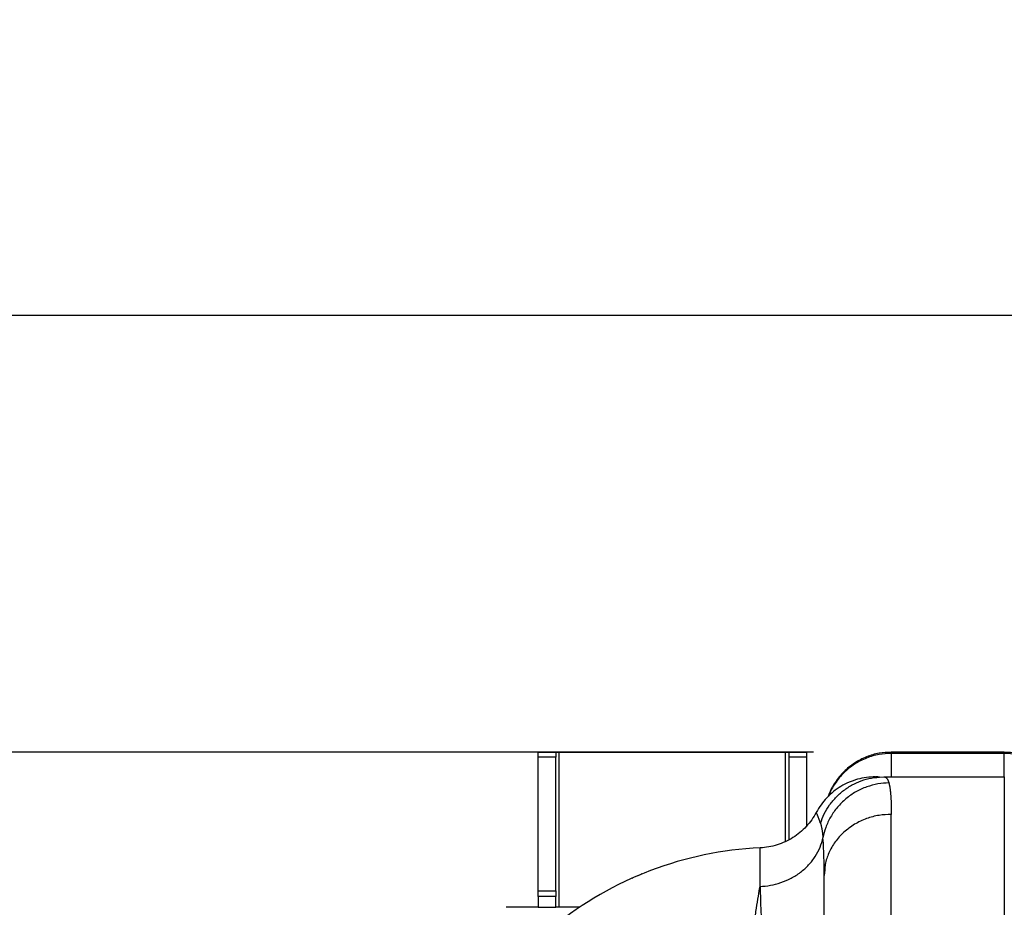
# Paper-space layout '2000L' of a CAD drawing. Units: millimetres. Extents: x 14 to 193, y 16 to 290.
# Drawn here: x 51 to 63, y 232 to 243 of the extents above; entities that cross this region are included whole.
import ezdxf

# ---------------------------------------------------------------- set-up
doc = ezdxf.new("R2010")
doc.units = ezdxf.units.MM
doc.layers.add('GREY', color=8, linetype='Continuous')
doc.styles.add('SLDTEXTSTYLE1', font='TXT', dxfattribs={"width": 0.75})
doc.dimstyles.new('SLDDIMSTYLE0', dxfattribs={"dimtxt": 2.910417, "dimasz": 3.302, "dimexe": 0, "dimexo": 0.0625, "dimgap": 0.727604, "dimtad": 1, "dimlfac": 22, "dimrnd": 1e-09, "dimzin": 12, "dimdsep": 46, "dimtxsty": 'SLDTEXTSTYLE1', "dimsah": 1, "dimcen": 0.09, "dimadec": 0, "dimazin": 3, "dimtfac": 1, "dimtofl": 0, "dimtmove": 0, "dimatfit": 3, "dimfxl": 1, "dimfrac": 2, "dimtolj": 1, "dimtzin": 12, "dimarcsym": 0})

# ---------------------------------------------------------------- blocks, each defined once
blk = doc.blocks.new('_D')
at = {"layer": 'GREY'}
for p, q in [((45.477, 212.752), (45.477, 240.19)), ((168.205, 216.517), (168.205, 240.19)), ((45.477, 239.19), (168.205, 239.19))]:
    blk.add_line(p, q, dxfattribs=at)
for points in [[(45.477, 239.19), (48.779, 238.59), (48.779, 239.79)], [(168.205, 239.19), (164.903, 239.79), (164.903, 238.59)]]:
    blk.add_solid(points, dxfattribs=at)
at = {"layer": 'GREY', "insert": (102.846, 242.942), "char_height": 2.9104, "attachment_point": 1, "style": 'SLDTEXTSTYLE1'}
blk.add_mtext('2690', dxfattribs=at)
blk = doc.blocks.new('_D_1')
at = {"layer": 'GREY'}
for p, q in [((61.023, 233.562), (40.085, 233.562)), ((41.085, 233.562), (41.085, 190.38)), ((61.023, 190.38), (40.085, 190.38))]:
    blk.add_line(p, q, dxfattribs=at)
for points in [[(41.085, 233.562), (40.485, 230.26), (41.685, 230.26)], [(41.085, 190.38), (41.685, 193.682), (40.485, 193.682)]]:
    blk.add_solid(points, dxfattribs=at)
at = {"layer": 'GREY', "insert": (37.333, 208.96), "char_height": 2.9104, "attachment_point": 1, "rotation": 90, "style": 'SLDTEXTSTYLE1'}
blk.add_mtext('950', dxfattribs=at)

psp = doc.layouts.new('2000L')

# ---------------------------------------------------------------- linework, layer by layer
at = {"color": 7, "linetype": 'Continuous', "lineweight": 25}
for p, q in [((57.47742, 233.56218), (57.70469, 233.56218)), ((57.75015, 233.56218), (60.65924, 233.56218)), ((60.7047, 233.56218), (60.93197, 233.56218)), ((63.47742, 233.56218), (62.02288, 233.56218)), ((62.02288, 233.54572), (62.02288, 233.56218)), ((62.02288, 233.54572), (62.02288, 233.244)), ((63.47742, 233.54572), (62.02288, 233.54572)), ((63.47742, 233.56218), (63.47742, 233.54572)), ((63.47742, 233.244), (63.47742, 233.54572)), ((57.70469, 233.49809), (57.47742, 233.49809)), ((57.47742, 231.77716), (57.47742, 233.49809)), ((57.70469, 231.77716), (57.70469, 233.49809)), ((60.93197, 233.49809), (60.7047, 233.49809)), ((60.7047, 233.49809), (60.7047, 232.43273)), ((60.93197, 233.49809), (60.93197, 232.61022)), ((61.87109, 233.23967), (61.92829, 233.244)), ((61.92829, 233.244), (63.47742, 233.244)), ((63.47742, 233.244), (63.47742, 227.78945)), ((62.02288, 227.78945), (62.02288, 232.76157)), ((60.33495, 232.33019), (60.36688, 232.33317)), ((61.15923, 231.97431), (61.1587, 232.03976)), ((61.15903, 232.04532), (61.16273, 232.04224)), ((61.16608, 232.04207), (61.15924, 231.97431)), ((57.47742, 231.77716), (57.70469, 231.77716)), ((57.70469, 231.70489), (57.47742, 231.70489)), ((57.47742, 231.70489), (57.47742, 231.56445)), ((57.70469, 231.56445), (57.70469, 231.70489)), ((57.47741, 231.56445), (57.06827, 231.56445)), ((57.47742, 231.56445), (57.70469, 231.56445)), ((58.01013, 231.56445), (57.70471, 231.56445))]:
    psp.add_line(p, q, dxfattribs=at)
at = {"color": 8, "linetype": 'Continuous', "lineweight": 25}
for p, q in [((57.75015, 231.56445), (57.75015, 233.56218)), ((60.65924, 233.56218), (60.65924, 232.41754))]:
    psp.add_line(p, q, dxfattribs=at)
at = {"color": 7, "linetype": 'Continuous', "lineweight": 25}
for start, end in [(92.611164, 129.052437), (112.331645, 114.146848)]:
    psp.add_arc((60.54203, 227.78945), 4.54545, start, end, dxfattribs=at)
for points, knots in [([(57.47742, 233.49809), (57.47742, 233.5), (57.47742, 233.5038), (57.47742, 233.50927), (57.47742, 233.51453), (57.47742, 233.51957), (57.47742, 233.52692), (57.47742, 233.53593), (57.47742, 233.54541), (57.47742, 233.55293), (57.47742, 233.5577), (57.47742, 233.56045), (57.47742, 233.56191), (57.47742, 233.56209), (57.47742, 233.56218)], [0, 0, 0, 0, 0.04935402, 0.09851062, 0.14759157, 0.1967192, 0.2460155, 0.37293424, 0.50002172, 0.62694048, 0.75402798, 0.83599882, 0.9178004, 1, 1, 1, 1]), ([(57.7047, 233.56218), (57.7047, 233.56218), (57.7047, 233.55624), (57.7047, 233.53393), (57.7047, 233.5176), (57.7047, 233.49809)], [0, 0, 0, 0, 0.5, 0.5, 1, 1, 1, 1]), ([(57.7047, 233.56218), (57.7047, 233.56218), (57.70959, 233.56218), (57.72642, 233.56218), (57.73825, 233.56218), (57.75015, 233.56218)], [0, 0, 0, 0, 0.5, 0.5, 1, 1, 1, 1]), ([(60.65924, 233.56218), (60.67114, 233.56218), (60.68297, 233.56218), (60.6998, 233.56218), (60.7047, 233.56218), (60.7047, 233.56218)], [0, 0, 0, 0, 0.5, 0.5, 1, 1, 1, 1]), ([(60.7047, 233.56218), (60.7047, 233.56215), (60.7047, 233.56208), (60.7047, 233.56156), (60.7047, 233.56072), (60.7047, 233.55954), (60.7047, 233.55724), (60.7047, 233.55294), (60.7047, 233.54541), (60.7047, 233.53594), (60.7047, 233.52596), (60.7047, 233.51631), (60.7047, 233.50755), (60.7047, 233.50125), (60.7047, 233.49809)], [0, 0, 0, 0, 0.04935402, 0.09851062, 0.14759157, 0.1967192, 0.2460155, 0.37293425, 0.50002173, 0.62694049, 0.75402798, 0.83599882, 0.9178004, 1, 1, 1, 1]), ([(60.93197, 233.56218), (60.93197, 233.56215), (60.93197, 233.56208), (60.93197, 233.56156), (60.93197, 233.56072), (60.93197, 233.55954), (60.93197, 233.55724), (60.93197, 233.55294), (60.93197, 233.54541), (60.93197, 233.53594), (60.93197, 233.52596), (60.93197, 233.51631), (60.93197, 233.50755), (60.93197, 233.50125), (60.93197, 233.49809)], [0, 0, 0, 0, 0.04935402, 0.09851062, 0.14759157, 0.1967192, 0.2460155, 0.37293425, 0.50002173, 0.62694049, 0.75402798, 0.83599882, 0.9178004, 1, 1, 1, 1]), ([(62.02288, 233.56218), (61.9703, 233.55939), (61.86196, 233.55363), (61.70115, 233.50573), (61.54662, 233.42617), (61.4078, 233.31418), (61.2979, 233.17539), (61.2327, 233.06417), (61.21483, 232.99915), (61.21238, 232.99022)], [0, 0, 0, 0, 0.14909337, 0.3071833, 0.4719312, 0.64026421, 0.80869408, 0.97371463, 1, 1, 1, 1]), ([(64.13985, 233.24552), (64.12302, 233.26745), (64.07001, 233.3365), (63.95285, 233.42543), (63.79936, 233.50592), (63.63829, 233.55359), (63.52999, 233.55937), (63.47742, 233.56218)], [0, 0, 0, 0, 0.10901318, 0.34326448, 0.57252195, 0.79252247, 1, 1, 1, 1]), ([(61.81981, 233.244), (61.74201, 233.244), (61.66422, 233.23342), (61.51427, 233.19188), (61.44212, 233.16092), (61.3087, 233.08085), (61.24744, 233.03175), (61.14024, 232.91897), (61.09431, 232.8553), (61.05771, 232.78664)], [0, 0, 0, 0, 0.25, 0.25, 0.5, 0.5, 0.75, 0.75, 1, 1, 1, 1]), ([(61.99229, 233.16522), (61.94625, 233.16478), (61.89885, 233.16066), (61.80315, 233.14405), (61.75486, 233.13155), (61.65967, 233.09772), (61.61277, 233.0764), (61.52283, 233.02532), (61.4798, 232.99557), (61.39982, 232.92891), (61.36288, 232.892), (61.29674, 232.813), (61.26754, 232.77091), (61.21771, 232.68387), (61.19707, 232.63892), (61.16431, 232.54847), (61.15218, 232.50297), (61.14395, 232.45818)], [0, 0, 0, 0, 0.125, 0.125, 0.25, 0.25, 0.375, 0.375, 0.5, 0.5, 0.625, 0.625, 0.75, 0.75, 0.875, 0.875, 1, 1, 1, 1]), ([(61.81981, 233.244), (61.82019, 233.244), (61.82058, 233.244), (61.82969, 233.244), (61.83014, 233.244)], [0, 0, 0, 0, 0.95043684, 1, 1, 1, 1]), ([(61.87142, 233.24203), (61.85589, 233.24268), (61.83036, 233.24374), (61.83026, 233.24383), (61.83022, 233.24386)], [0, 0, 0, 0, 0.60839751, 1, 1, 1, 1]), ([(61.9283, 233.244), (61.92981, 233.24395), (61.93283, 233.24387), (61.93722, 233.24316), (61.9415, 233.24202), (61.94567, 233.2404), (61.94973, 233.23832), (61.95367, 233.23575), (61.95751, 233.23269), (61.96123, 233.22914), (61.96484, 233.22509), (61.96834, 233.22054), (61.97173, 233.21548), (61.975, 233.20991), (61.97817, 233.20381), (61.98122, 233.19718), (61.98416, 233.19003), (61.98699, 233.18232), (61.98971, 233.17411), (61.99143, 233.16819), (61.99229, 233.16522)], [0, 0, 0, 0, 0.05361907, 0.10746727, 0.16154392, 0.21584827, 0.27037953, 0.32513704, 0.38012102, 0.43533195, 0.49077029, 0.54643645, 0.60233084, 0.65845381, 0.71480569, 0.77138679, 0.82819731, 0.88523684, 0.94250467, 1, 1, 1, 1]), ([(61.99229, 233.16521), (61.99306, 233.16239), (61.9946, 233.15677), (61.99679, 233.14778), (61.99887, 233.13842), (62.00086, 233.12863), (62.00274, 233.11845), (62.00453, 233.10786), (62.00622, 233.09687), (62.00782, 233.08548), (62.00933, 233.0737), (62.01074, 233.06154), (62.01207, 233.04899), (62.01331, 233.03606), (62.01447, 233.02275), (62.01555, 233.00907), (62.01654, 232.99502), (62.01745, 232.9806), (62.01829, 232.96583), (62.01905, 232.95069), (62.01974, 232.93519), (62.02036, 232.91935), (62.0209, 232.90315), (62.02138, 232.88662), (62.02179, 232.86975), (62.02213, 232.85254), (62.02241, 232.835), (62.02262, 232.81714), (62.02277, 232.79895), (62.02286, 232.78046), (62.02287, 232.76785), (62.02288, 232.76155)], [0, 0, 0, 0, 0.03553758, 0.07100348, 0.10639734, 0.14171877, 0.17696738, 0.21214275, 0.24724444, 0.282272, 0.31722498, 0.35210292, 0.38690533, 0.42163173, 0.45628165, 0.49085458, 0.52535005, 0.55976754, 0.59410658, 0.62836668, 0.66254763, 0.69664945, 0.73067216, 0.76461573, 0.79848014, 0.83226533, 0.86597123, 0.89959775, 0.9331448, 0.96661226, 1, 1, 1, 1]), ([(61.05771, 232.78664), (61.02265, 232.72089), (60.97904, 232.65969), (60.87759, 232.5505), (60.81977, 232.50251), (60.69376, 232.42293), (60.62558, 232.39134), (60.48339, 232.34667), (60.40939, 232.33358), (60.33495, 232.33019)], [0, 0, 0, 0, 0.25, 0.25, 0.5, 0.5, 0.75, 0.75, 1, 1, 1, 1]), ([(61.11194, 232.64774), (61.11064, 232.65168), (61.10804, 232.65955), (61.1042, 232.67073), (61.10042, 232.68142), (61.09673, 232.69157), (61.09315, 232.70119), (61.08969, 232.71029), (61.08637, 232.71885), (61.0832, 232.72688), (61.08019, 232.73438), (61.07735, 232.74136), (61.07467, 232.74781), (61.07059, 232.7575), (61.0657, 232.76874), (61.06189, 232.77734), (61.05977, 232.78214), (61.05863, 232.78471), (61.05791, 232.78632), (61.05781, 232.78652), (61.05775, 232.78662)], [0, 0, 0, 0, 0.04456407, 0.08892162, 0.1330642, 0.17698389, 0.22067331, 0.26412567, 0.30733459, 0.35029005, 0.39297892, 0.43538916, 0.47750988, 0.51933138, 0.64041357, 0.75957236, 0.81974291, 0.87988869, 0.93998289, 1, 1, 1, 1]), ([(61.11195, 232.64773), (61.11281, 232.64504), (61.11452, 232.63965), (61.11698, 232.63102), (61.11935, 232.62202), (61.12163, 232.61261), (61.12382, 232.60283), (61.12593, 232.59266), (61.12795, 232.58212), (61.12989, 232.57122), (61.13175, 232.55997), (61.13353, 232.54837), (61.13524, 232.53643), (61.13687, 232.52417), (61.13842, 232.51159), (61.13991, 232.49871), (61.14132, 232.48551), (61.14268, 232.47205), (61.14352, 232.46279), (61.14395, 232.45818)], [0, 0, 0, 0, 0.06149149, 0.1226664, 0.18352105, 0.24405183, 0.30425522, 0.36412779, 0.42366621, 0.48286723, 0.54172767, 0.60024446, 0.65841463, 0.71623526, 0.77370354, 0.83081675, 0.88757225, 0.94396749, 1, 1, 1, 1]), ([(60.33495, 231.83386), (60.3782, 231.83562), (60.42261, 231.84034), (60.51222, 231.85654), (60.55741, 231.86803), (60.64666, 231.8982), (60.69071, 231.91688), (60.77552, 231.96127), (60.81628, 231.98697), (60.89247, 232.04456), (60.9279, 232.07644), (60.99181, 232.14495), (61.02029, 232.18157), (61.06934, 232.25775), (61.0899, 232.2973), (61.1229, 232.37742), (61.13534, 232.41798), (61.14395, 232.45818)], [0, 0, 0, 0, 0.125, 0.125, 0.25, 0.25, 0.375, 0.375, 0.5, 0.5, 0.625, 0.625, 0.75, 0.75, 0.875, 0.875, 1, 1, 1, 1]), ([(60.33495, 231.83386), (60.33495, 231.84026), (60.33495, 231.85309), (60.33495, 231.87193), (60.33495, 231.89054), (60.33495, 231.90888), (60.33495, 231.92694), (60.33495, 231.94471), (60.33496, 231.96218), (60.33496, 231.97935), (60.33496, 231.99621), (60.33496, 232.01274), (60.33496, 232.02895), (60.33496, 232.04481), (60.33497, 232.06033), (60.33497, 232.0755), (60.33497, 232.09029), (60.33497, 232.10472), (60.33497, 232.11877), (60.33497, 232.13243), (60.33498, 232.14569), (60.33498, 232.15855), (60.33498, 232.171), (60.33498, 232.18303), (60.33498, 232.19464), (60.33498, 232.20581), (60.33498, 232.21654), (60.33498, 232.22683), (60.33498, 232.23666), (60.33498, 232.24604), (60.33498, 232.25495), (60.33498, 232.26338), (60.33497, 232.27134), (60.33497, 232.27882), (60.33497, 232.28581), (60.33497, 232.29231), (60.33497, 232.29831), (60.33496, 232.30381), (60.33496, 232.3088), (60.33496, 232.31327), (60.33496, 232.31724), (60.33496, 232.32068), (60.33495, 232.3236), (60.33495, 232.326), (60.33495, 232.32787), (60.33495, 232.3292), (60.33495, 232.33003), (60.33495, 232.33014), (60.33495, 232.33019)], [0, 0, 0, 0, 0.0198058, 0.03972184, 0.05974676, 0.07987919, 0.10011771, 0.12046087, 0.1409072, 0.16145518, 0.18210329, 0.20284996, 0.22369359, 0.24463256, 0.26566522, 0.28678988, 0.30800484, 0.32930835, 0.35069867, 0.37217398, 0.39373249, 0.41537234, 0.43709166, 0.45888857, 0.48076114, 0.50270743, 0.52472549, 0.54681333, 0.56896893, 0.59119027, 0.6134753, 0.63582196, 0.65822815, 0.68069178, 0.70321072, 0.72578283, 0.74840597, 0.77107797, 0.79379664, 0.8165598, 0.83936523, 0.86221074, 0.88509408, 0.90801303, 0.93096535, 0.95394879, 0.97696109, 1, 1, 1, 1]), ([(61.15924, 227.78945), (61.15924, 227.80511), (61.15924, 227.83641), (61.15924, 227.88336), (61.15924, 227.93029), (61.15924, 227.9772), (61.15924, 228.0241), (61.15924, 228.07098), (61.15924, 228.11784), (61.15924, 228.16469), (61.15924, 228.21152), (61.15924, 228.25833), (61.15924, 228.30513), (61.15924, 228.35191), (61.15924, 228.39867), (61.15924, 228.48411), (61.15924, 228.60787), (61.15924, 228.76921), (61.15924, 228.92945), (61.15924, 229.14012), (61.15924, 229.39871), (61.15924, 229.70191), (61.15924, 229.99723), (61.15924, 230.28183), (61.15924, 230.55277), (61.15924, 230.80858), (61.15924, 231.04896), (61.15924, 231.26819), (61.15924, 231.46641), (61.15924, 231.64958), (61.15924, 231.79782), (61.15924, 231.89483), (61.15924, 231.94136), (61.15924, 231.961), (61.15924, 231.96982), (61.15924, 231.97431)], [0, 0, 0, 0, 0.00891953, 0.01783676, 0.02675264, 0.0356681, 0.04458408, 0.05350153, 0.06242138, 0.07134457, 0.08027203, 0.08920471, 0.09814353, 0.10708942, 0.11604332, 0.12500615, 0.15624079, 0.18746774, 0.21872744, 0.25006022, 0.31195796, 0.37391716, 0.43695469, 0.50004166, 0.56253555, 0.62503015, 0.68752212, 0.75003139, 0.80887094, 0.86769995, 0.93231304, 0.9734075, 0.98785647, 0.99381774, 1, 1, 1, 1]), ([(57.47742, 231.70489), (57.47742, 231.70744), (57.47742, 231.71252), (57.47742, 231.72011), (57.47742, 231.72764), (57.47742, 231.73511), (57.47742, 231.74414), (57.47742, 231.75456), (57.47742, 231.76621), (57.47742, 231.7735), (57.47742, 231.77716)], [0, 0, 0, 0, 0.10037374, 0.20025361, 0.29995163, 0.39978151, 0.50005574, 0.66673315, 0.83289652, 1, 1, 1, 1]), ([(60.10094, 228.85434), (60.10121, 228.86538), (60.10148, 228.87642), (60.10175, 228.88746), (60.10414, 228.98364), (60.10686, 229.07956), (60.1099, 229.17489), (60.11295, 229.27023), (60.11632, 229.36498), (60.12002, 229.45882), (60.12372, 229.55265), (60.12774, 229.64557), (60.13208, 229.73723), (60.13642, 229.8289), (60.14108, 229.91932), (60.14604, 230.00816), (60.151, 230.09701), (60.15626, 230.18429), (60.16181, 230.26969), (60.16736, 230.3551), (60.1732, 230.43863), (60.1793, 230.52001), (60.18541, 230.60139), (60.19178, 230.68063), (60.19839, 230.75747), (60.205, 230.83431), (60.21186, 230.90876), (60.21893, 230.9806), (60.226, 231.05245), (60.23328, 231.12169), (60.24075, 231.18816), (60.24823, 231.25463), (60.25588, 231.31833), (60.2637, 231.37913), (60.27151, 231.43993), (60.27948, 231.49784), (60.28757, 231.55276), (60.29566, 231.60768), (60.30388, 231.65962), (60.31219, 231.70854), (60.31971, 231.75279), (60.3273, 231.79456), (60.33495, 231.83386)], [0.006242913, 0.006242913, 0.006242913, 0.006242913, 0.01341534, 0.01341534, 0.01341534, 0.075897816, 0.075897816, 0.075897816, 0.138380292, 0.138380292, 0.138380292, 0.200862768, 0.200862768, 0.200862768, 0.263345244, 0.263345244, 0.263345244, 0.325827719, 0.325827719, 0.325827719, 0.388310195, 0.388310195, 0.388310195, 0.450792671, 0.450792671, 0.450792671, 0.513275147, 0.513275147, 0.513275147, 0.575757623, 0.575757623, 0.575757623, 0.638240099, 0.638240099, 0.638240099, 0.700722574, 0.700722574, 0.700722574, 0.76320505, 0.76320505, 0.76320505, 0.819725, 0.819725, 0.819725, 0.819725]), ([(60.33495, 231.83386), (60.34156, 231.65364), (60.3477, 231.42724), (60.35592, 231.02954), (60.3585, 230.88734), (60.36327, 230.58607), (60.36548, 230.42698), (60.36947, 230.09458), (60.37127, 229.92131), (60.37442, 229.56353), (60.37578, 229.37902), (60.37804, 229.00188), (60.37894, 228.80923), (60.38027, 228.41902), (60.3807, 228.22152), (60.38089, 228.02355)], [0, 0, 0, 0, 0.25, 0.25, 0.375, 0.375, 0.5, 0.5, 0.625, 0.625, 0.75, 0.75, 0.875, 0.875, 1, 1, 1, 1])]:
    psp.add_open_spline(points, degree=3, knots=knots, dxfattribs=at)
at = {"color": 8, "linetype": 'Continuous', "lineweight": 25}
for points, knots in [([(62.02288, 233.54572), (61.9703, 233.54296), (61.86197, 233.53728), (61.70115, 233.48996), (61.54663, 233.41135), (61.40772, 233.30074), (61.29817, 233.1635), (61.23436, 233.05772), (61.21733, 232.99777), (61.21601, 232.99313)], [0, 0, 0, 0, 0.15096954, 0.3110491, 0.47787045, 0.64832407, 0.81887362, 0.98596941, 1, 1, 1, 1]), ([(64.1295, 233.24545), (64.11594, 233.26276), (64.06603, 233.32648), (63.9527, 233.41048), (63.7994, 233.49018), (63.63828, 233.53723), (63.52998, 233.54295), (63.47742, 233.54572)], [0, 0, 0, 0, 0.08934364, 0.32876617, 0.56308496, 0.78794238, 1, 1, 1, 1]), ([(61.11194, 232.64774), (61.12703, 232.68827), (61.15777, 232.77085), (61.22797, 232.88571), (61.31613, 232.99129), (61.42168, 233.08222), (61.54032, 233.15515), (61.66747, 233.20631), (61.77889, 233.23482), (61.84727, 233.23841), (61.87109, 233.23967)], [0, 0, 0, 0, 0.126312, 0.25739945, 0.39187927, 0.52811944, 0.66436099, 0.79884404, 0.92993543, 1, 1, 1, 1]), ([(62.02288, 232.76157), (61.97029, 232.75903), (61.86196, 232.75378), (61.70119, 232.71011), (61.54646, 232.63763), (61.40839, 232.53535), (61.2957, 232.40956), (61.21665, 232.26829), (61.1733, 232.14364), (61.16788, 232.06742), (61.16608, 232.04207)], [0, 0, 0, 0, 0.12309436, 0.25362082, 0.3896403, 0.5286232, 0.6676851, 0.8039314, 0.93480275, 1, 1, 1, 1]), ([(61.1587, 232.03976), (61.15847, 232.08108), (61.15791, 232.18633), (61.15353, 232.32817), (61.14715, 232.41478), (61.14395, 232.45818)], [0, 0, 0, 0, 0.243839223, 0.621042591, 1, 1, 1, 1])]:
    psp.add_open_spline(points, degree=3, knots=knots, dxfattribs=at)
at = {"color": 7, "linetype": 'Continuous', "lineweight": 25}
psp.add_open_spline([(57.7047, 231.77716), (57.7047, 231.75563), (57.7047, 231.73028), (57.7047, 231.70489)], degree=3, dxfattribs=at)

# ---------------------------------------------------------------- dimensions: what is measured, and where the dimension line sits
at = {"layer": 'GREY'}
dim = psp.add_linear_dim(base=(168.2047, 239.19041), p1=(45.47742, 211.75236), p2=(168.2047, 215.51673), text='2690', dimstyle='SLDDIMSTYLE0', dxfattribs=at)
dim.commit()
dim.dimension.update_dxf_attribs({"geometry": '_D', "text_midpoint": (107.14673, 239.19041), "dimtype": 160})
dim = psp.add_linear_dim(base=(41.08497, 190.38036), p1=(62.02288, 233.56218), p2=(62.02288, 190.38036), angle=90, dimstyle='SLDDIMSTYLE0', dxfattribs=at)
dim.commit()
dim.dimension.update_dxf_attribs({"geometry": '_D_1', "text_midpoint": (41.08497, 212.18607), "dimtype": 160})

doc.saveas('drawing.dxf')
